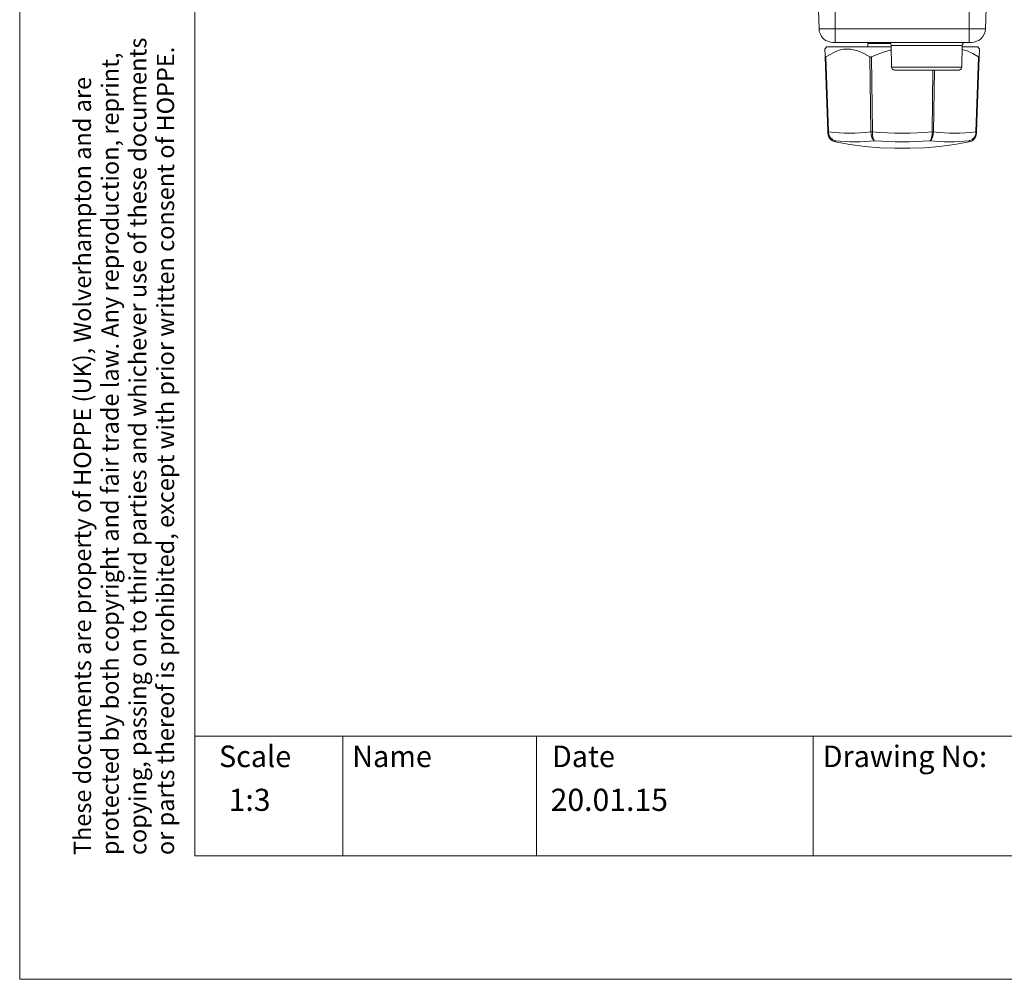
# Model space of a CAD drawing. Units: inches. Extents: x 0 to 210, y 0 to 343.
# Drawn here: x 0 to 107, y 0 to 104 of the extents above; entities that cross this region are included whole.
import ezdxf

# ---------------------------------------------------------------- set-up
doc = ezdxf.new("R2010")
doc.units = ezdxf.units.IN
doc.header["$MEASUREMENT"] = 0
doc.layers.add('Layer 1', color=7, linetype='Continuous')

# ---------------------------------------------------------------- blocks, each defined once
blk = doc.blocks.new('block 2')
at = {"layer": 'Layer 1', "color": 7, "lineweight": 9}
for points in [[(86.61, 102.98), (86.29, 112.04)], [(88.37, 102.98), (88.37, 112.04)], [(102.87, 102.98), (102.87, 112.04)], [(104.63, 102.98), (104.95, 112.04)], [(86.61, 102.98), (86.64, 102.69), (86.75, 102.41), (86.89, 102.16), (87.07, 101.95), (87.31, 101.74), (87.56, 101.64), (87.84, 101.53), (88.12, 101.49)], [(86.61, 102.98), (86.64, 102.98), (86.75, 102.98), (86.89, 102.98), (87.14, 102.98), (87.38, 102.98), (87.7, 102.98), (88.02, 102.98), (88.37, 102.98)], [(88.37, 102.98), (88.37, 102.69), (88.37, 102.41), (88.37, 102.16), (88.37, 101.95), (88.37, 101.74), (88.37, 101.64), (88.37, 101.53), (88.37, 101.49)], [(88.37, 102.98), (102.87, 102.98)], [(102.87, 101.49), (102.87, 101.53), (102.87, 101.64), (102.87, 101.74), (102.87, 101.95), (102.87, 102.16), (102.87, 102.41), (102.87, 102.69), (102.87, 102.98)], [(102.87, 102.98), (103.22, 102.98), (103.54, 102.98), (103.86, 102.98), (104.1, 102.98), (104.35, 102.98), (104.49, 102.98), (104.6, 102.98), (104.63, 102.98)], [(103.12, 101.49), (103.4, 101.53), (103.68, 101.64), (103.93, 101.74), (104.18, 101.95), (104.35, 102.16), (104.49, 102.41), (104.6, 102.69), (104.63, 102.98)], [(88.37, 101.49), (88.34, 101.49), (88.27, 101.49), (88.23, 101.49), (88.19, 101.49), (88.16, 101.49), (88.12, 101.49)], [(102.87, 101.49), (88.37, 101.49)], [(91.9, 101.39), (91.9, 101.39), (91.93, 101.39), (92.04, 101.39), (92.18, 101.39), (92.39, 101.39), (92.64, 101.39), (92.92, 101.39), (93.27, 101.39), (93.66, 101.39), (94.05, 101.39), (94.37, 101.39)], [(91.9, 101.39), (91.9, 101.04)], [(92.64, 101.49), (92.64, 101.39)], [(94.12, 101.49), (94.16, 101.49), (94.23, 101.49), (94.3, 101.46), (94.33, 101.42), (94.37, 101.35), (94.4, 101.32), (94.44, 101.25), (94.44, 101.18)], [(102.13, 101.18), (102.13, 101.25), (102.16, 101.32), (102.2, 101.35), (102.23, 101.42), (102.27, 101.46), (102.34, 101.49), (102.41, 101.49), (102.48, 101.49)], [(103.12, 101.49), (103.12, 101.49), (103.08, 101.49), (103.05, 101.49), (103.01, 101.49), (102.98, 101.49), (102.91, 101.49), (102.87, 101.49)], [(87.42, 101.04), (87.24, 100.79)], [(87.24, 100.79), (87.24, 100.79), (87.24, 100.61), (87.28, 100.33), (87.28, 99.94)], [(87.35, 99.94), (87.81, 100.22), (88.27, 100.47), (88.76, 100.68), (89.25, 100.79), (90.03, 100.79), (90.8, 100.61), (91.48, 100.33), (92.11, 99.94)], [(94.44, 101.04), (94.16, 101.04), (93.45, 101.04), (92.82, 101.04), (92.15, 101.04), (91.55, 101.04), (90.95, 101.04), (90.38, 101.04), (89.89, 101.04), (89.39, 101.04), (88.97, 101.04), (88.58, 101.04), (88.23, 101.04), (87.98, 101.04), (87.74, 101.04), (87.56, 101.04), (87.45, 101.04), (87.42, 101.04)], [(92.29, 99.94), (92.92, 100.22), (93.59, 100.47), (94.3, 100.68), (94.44, 100.68)], [(102.13, 101.18), (102.13, 101.18), (102.06, 101.18), (101.95, 101.18), (101.78, 101.18), (101.53, 101.18), (101.25, 101.18), (100.93, 101.18), (100.54, 101.18), (100.15, 101.18), (99.7, 101.18), (99.24, 101.18), (98.78, 101.18), (98.28, 101.18), (97.79, 101.18), (97.33, 101.18), (96.87, 101.18), (96.45, 101.18), (96.03, 101.18), (95.64, 101.18), (95.32, 101.18), (95.04, 101.18), (94.79, 101.18), (94.62, 101.18), (94.51, 101.18), (94.44, 101.18)], [(94.44, 101.18), (94.47, 98.85)], [(102.09, 98.85), (102.13, 101.18)], [(103.22, 101.04), (102.91, 101.04), (102.59, 101.04), (102.16, 101.04), (102.13, 101.04)], [(102.13, 100.75), (102.66, 100.61), (103.29, 100.33), (103.89, 99.94)], [(103.82, 101.04), (103.82, 101.04), (103.75, 101.04), (103.65, 101.04), (103.47, 101.04), (103.22, 101.04)], [(104, 100.79), (103.82, 101.04)], [(103.96, 99.94), (103.96, 100.22), (104, 100.47), (104, 100.68), (104, 100.79)], [(87.56, 91.83), (87.28, 99.94)], [(87.28, 99.94), (87.28, 99.91), (87.31, 99.91), (87.35, 99.94)], [(87.35, 99.94), (87.63, 91.83)], [(92.22, 91.83), (92.11, 99.94)], [(92.11, 99.94), (92.15, 99.91), (92.18, 99.91), (92.25, 99.91), (92.29, 99.94)], [(92.29, 99.94), (92.39, 91.83)], [(103.61, 91.83), (103.89, 99.94)], [(103.96, 99.94), (103.68, 91.83)], [(103.89, 99.94), (103.93, 99.91), (103.96, 99.91), (103.96, 99.94)], [(94.47, 98.85), (94.47, 98.85), (94.54, 98.85), (94.65, 98.85), (94.83, 98.85), (95.07, 98.85), (95.36, 98.85), (95.67, 98.85), (96.06, 98.85), (96.45, 98.85), (96.87, 98.85), (97.33, 98.85), (97.83, 98.85), (98.28, 98.85), (98.78, 98.85), (99.24, 98.85), (99.7, 98.85), (100.12, 98.85), (100.54, 98.85), (100.89, 98.85), (101.21, 98.85), (101.49, 98.85), (101.74, 98.85), (101.92, 98.85), (102.02, 98.85), (102.09, 98.85)], [(94.47, 98.85), (94.47, 98.78), (94.51, 98.71), (94.54, 98.64), (94.58, 98.6), (94.65, 98.57), (94.69, 98.53), (94.76, 98.53), (94.83, 98.5)], [(101.78, 98.5), (101.74, 98.5), (101.71, 98.5), (101.6, 98.5), (101.42, 98.5), (101.18, 98.5), (100.89, 98.5), (100.58, 98.5), (100.22, 98.5), (99.84, 98.5), (99.41, 98.5), (98.95, 98.5), (98.53, 98.5), (98.07, 98.5), (97.61, 98.5), (97.15, 98.5), (96.73, 98.5), (96.34, 98.5), (95.99, 98.5), (95.67, 98.5), (95.39, 98.5), (95.18, 98.5), (95, 98.5), (94.86, 98.5), (94.83, 98.5)], [(98.85, 91.83), (98.95, 98.5)], [(99.13, 98.5), (99.02, 91.83)], [(101.78, 98.5), (101.81, 98.53), (101.88, 98.53), (101.95, 98.57), (101.99, 98.6), (102.02, 98.64), (102.06, 98.71), (102.09, 98.78), (102.09, 98.85)], [(87.56, 91.69), (87.56, 91.69), (87.56, 91.72), (87.56, 91.76), (87.56, 91.83)], [(88.37, 90.84), (88.37, 90.84), (88.34, 90.88), (88.3, 90.88), (88.23, 90.91), (88.02, 90.98), (87.77, 91.23), (87.63, 91.55), (87.56, 91.83)], [(87.63, 91.83), (87.63, 91.83), (87.59, 91.83), (87.56, 91.83)], [(87.63, 91.83), (87.67, 91.55), (87.81, 91.23), (88.05, 90.98), (88.23, 90.91), (88.3, 90.88), (88.34, 90.88), (88.37, 90.84)], [(87.63, 91.83), (88.19, 91.76), (88.79, 91.72), (89.36, 91.69), (89.92, 91.69), (90.49, 91.69), (91.09, 91.72), (91.65, 91.76), (92.22, 91.83)], [(92.6, 90.84), (92.6, 90.84), (92.6, 90.88), (92.57, 90.88), (92.53, 90.91), (92.46, 90.98), (92.32, 91.23), (92.25, 91.55), (92.22, 91.83)], [(92.39, 91.83), (92.36, 91.83), (92.32, 91.83), (92.29, 91.83), (92.25, 91.83), (92.22, 91.83)], [(92.39, 91.83), (92.39, 91.55), (92.43, 91.23), (92.53, 90.98), (92.57, 90.91), (92.6, 90.88), (92.6, 90.84)], [(92.39, 91.83), (93.2, 91.76), (94.02, 91.72), (94.83, 91.69), (95.64, 91.69), (96.45, 91.69), (97.23, 91.72), (98.04, 91.76), (98.85, 91.83)], [(99.02, 91.83), (98.99, 91.55), (98.92, 91.23), (98.78, 90.98), (98.71, 90.91), (98.67, 90.88), (98.64, 90.88), (98.64, 90.84)], [(98.64, 90.84), (98.64, 90.84), (98.64, 90.88), (98.67, 90.91), (98.74, 90.98), (98.81, 91.23), (98.85, 91.55), (98.85, 91.83)], [(99.02, 91.83), (99.02, 91.83), (98.99, 91.83), (98.95, 91.83), (98.92, 91.83), (98.88, 91.83), (98.85, 91.83)], [(99.02, 91.83), (99.59, 91.76), (100.19, 91.72), (100.75, 91.69), (101.32, 91.69), (101.88, 91.69), (102.48, 91.72), (103.05, 91.76), (103.61, 91.83)], [(103.68, 91.83), (103.65, 91.55), (103.47, 91.23), (103.22, 90.98), (103.01, 90.91), (102.94, 90.88), (102.91, 90.88), (102.87, 90.84)], [(102.87, 90.84), (102.87, 90.84), (102.91, 90.88), (102.94, 90.88), (103.01, 90.91), (103.19, 90.98), (103.43, 91.23), (103.58, 91.55), (103.61, 91.83)], [(103.68, 91.83), (103.68, 91.83), (103.65, 91.83), (103.61, 91.83)], [(103.68, 91.83), (103.68, 91.76), (103.68, 91.72), (103.68, 91.69)], [(87.56, 91.69), (87.59, 91.51), (87.63, 91.33), (87.7, 91.19), (87.81, 91.05), (87.91, 90.95), (88.05, 90.84), (88.23, 90.77), (88.37, 90.73)], [(88.37, 90.84), (88.37, 90.81), (88.37, 90.77), (88.37, 90.73)], [(92.6, 90.84), (92.07, 90.81), (91.55, 90.77), (91.02, 90.73), (90.49, 90.73), (89.96, 90.73), (89.43, 90.77), (88.9, 90.81), (88.37, 90.84)], [(88.37, 90.73), (89.96, 90.45), (91.58, 90.24), (93.2, 90.1), (94.83, 90.06), (96.45, 90.06), (98.04, 90.1), (99.66, 90.24), (101.28, 90.45), (102.87, 90.73)], [(98.64, 90.84), (97.86, 90.81), (97.12, 90.77), (96.38, 90.73), (95.64, 90.73), (94.86, 90.73), (94.12, 90.77), (93.38, 90.81), (92.6, 90.84)], [(102.87, 90.84), (102.34, 90.81), (101.81, 90.77), (101.28, 90.73), (100.75, 90.73), (100.22, 90.73), (99.7, 90.77), (99.17, 90.81), (98.64, 90.84)], [(102.87, 90.73), (103.05, 90.77), (103.19, 90.84), (103.33, 90.95), (103.43, 91.05), (103.54, 91.19), (103.61, 91.33), (103.65, 91.51), (103.68, 91.69)], [(102.87, 90.73), (102.87, 90.73), (102.87, 90.77), (102.87, 90.81), (102.87, 90.84)]]:
    blk.add_lwpolyline(points, dxfattribs=at)

msp = doc.modelspace()

# ---------------------------------------------------------------- linework, layer by layer
at = {"layer": 'Layer 1', "color": 7, "lineweight": 9}
for points in [[(0, 296.97), (0, 0)], [(18.98, 283.56), (18.98, 92.57)], [(18.98, 92.57), (18.98, 13.37)], [(203.98, 26.35), (18.98, 26.35)], [(35, 26.35), (35, 13.37)], [(55.99, 26.35), (55.99, 13.37)], [(85.97, 26.35), (85.97, 13.37)], [(18.98, 13.37), (203.98, 13.37)], [(0, 0), (209.97, 0)]]:
    msp.add_lwpolyline(points, dxfattribs=at)

# ---------------------------------------------------------------- block references
at = {"layer": 'Layer 1'}
msp.add_blockref('block 2', (0, 0), dxfattribs=at)

# ---------------------------------------------------------------- texts
at = {"layer": 'Layer 1', "color": 7, "char_height": 1.86806, "attachment_point": 7, "rotation": 90}
for s, insert in [('\\fArial Narrow|b0|i0|c0|p34;\\W1.0006;copying, passing on to third parties and whichever use of these documents', (13.73, 13.46)), ('\\fArial Narrow|b0|i0|c0|p34;\\W1.00055;or parts thereof is prohibited, except with prior written consent of HOPPE.', (16.73, 13.46)), ('\\fArial Narrow|b0|i0|c0|p34;\\W1.00058;protected by both copyright and fair trade law. Any reproduction, reprint, ', (10.73, 13.46)), ('\\fArial Narrow|b0|i0|c0|p34;\\W1.00038;These documents are property of HOPPE (UK), Wolverhampton and are', (7.73, 13.46))]:
    msp.add_mtext(s, dxfattribs=dict(at, insert=insert))
at = {"layer": 'Layer 1', "color": 7, "attachment_point": 7}
for s, insert, char_height in [('\\fArial Narrow|b0|i0|c0|p34;\\W0.978426;Scale', (21.6, 22.99), 2.3351), ('\\fArial Narrow|b0|i0|c0|p34;\\W0.97919;Name', (36.03, 22.99), 2.3351), ('\\fArial Narrow|b0|i0|c0|p34;\\W0.981521;Date', (57.67, 22.99), 2.3351), ('\\fArial Narrow|b0|i0|c0|p34;\\W0.976153;Drawing No:', (87.02, 22.99), 2.3351), ('\\fArial|b0|i0|c0|p34;\\W0.999201;1:3', (22.64, 18.25), 2.3989), ('\\fArial|b0|i0|c0|p34;\\W0.999201;20.01.15', (57.53, 18.25), 2.3989)]:
    msp.add_mtext(s, dxfattribs=dict(at, insert=insert, char_height=char_height))

doc.saveas('drawing.dxf')
